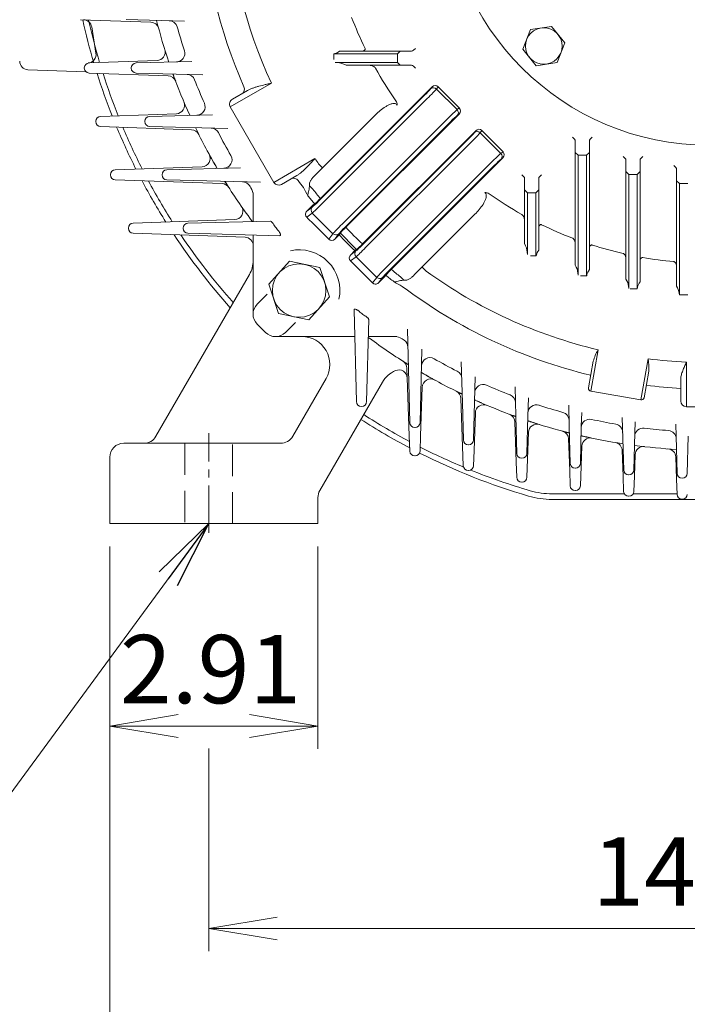
# Model space of a CAD drawing. Units: millimetres. Extents: x 0 to 2673, y 0 to 1890.
# Drawn here: x 1727 to 1964, y 656 to 1006 of the extents above; entities that cross this region are included whole.
import ezdxf

# ---------------------------------------------------------------- set-up
doc = ezdxf.new("R2010")
doc.units = ezdxf.units.MM
doc.header["$LTSCALE"] = 90
doc.linetypes.add('CENTER2', pattern=[1.125, 0.75, -0.125, 0.125, -0.125])
doc.linetypes.add('HIDDEN2', pattern=[0.1875, 0.125, -0.0625])
doc.layers.get('0').update_dxf_attribs({"linetype": 'CONTINUOUS', "lineweight": 30})
doc.layers.get('DEFPOINTS').update_dxf_attribs({"linetype": 'CONTINUOUS'})
for name, color, linetype, lineweight in [('CENTER LINE', 1, 'CENTER2', 9), ('DIMENSION LINE', 2, 'CONTINUOUS', 13), ('HIDDEN OUTLINE', 2, 'HIDDEN2', 20), ('OUTLINE', 3, 'CONTINUOUS', 20)]:
    doc.layers.add(name, color=color, linetype=linetype, lineweight=lineweight)
doc.styles.get("Standard").update_dxf_attribs({"font": 'romans.shx', "width": 0.8, "bigfont": 'whgtxt.shx'})
doc.dimstyles.get("Standard").update_dxf_attribs({"dimscale": 8.1, "dimtxt": 3, "dimasz": 3, "dimexe": 1, "dimexo": 1, "dimgap": 1, "dimtad": 1, "dimzin": 1, "dimdsep": 46, "dimtxsty": 'Standard', "dimblk": 'OPEN', "dimcen": 0, "dimclrd": 2, "dimclre": 2, "dimclrt": 7, "dimadec": 1, "dimazin": 2, "dimtfac": 1, "dimtmove": 0, "dimatfit": 3, "dimldrblk": 'OPEN', "dimfxl": 1, "dimtolj": 1, "dimtzin": 0, "dimlwd": 9, "dimlwe": 9, "dimarcsym": 0})

# ---------------------------------------------------------------- blocks, each defined once
blk = doc.blocks.new('_Open')
at = {"color": 0, "linetype": 'ByBlock', "lineweight": -2}
for p, q in [((-1, 0.167), (0, 0)), ((-1, -0.167), (0, 0)), ((0, 0), (-1, 0))]:
    blk.add_line(p, q, dxfattribs=at)
blk = doc.blocks.new('*D18')
at = {"layer": 'DEFPOINTS', "color": 0, "transparency": 16777216}
for p in [(1758.56, 827.06), (1832.56, 827.06), (1832.56, 755.06)]:
    blk.add_point(p, dxfattribs=at)
at = {"layer": 'DIMENSION LINE', "color": 2, "lineweight": 9, "transparency": 16777216}
for p, q in [((1758.56, 818.96), (1758.56, 746.96)), ((1832.56, 818.96), (1832.56, 746.96)), ((1782.86, 755.06), (1808.26, 755.06))]:
    blk.add_line(p, q, dxfattribs=at)
at = {"layer": 'DIMENSION LINE', "color": 2, "lineweight": 9, "transparency": 16777216, "xscale": 24.3, "yscale": 24.3, "zscale": 24.3, "rotation": 180}
blk.add_blockref('_Open', (1758.56, 755.06), dxfattribs=at)
at = {"layer": 'DIMENSION LINE', "color": 2, "lineweight": 9, "transparency": 16777216, "xscale": 24.3, "yscale": 24.3, "zscale": 24.3}
blk.add_blockref('_Open', (1832.56, 755.06), dxfattribs=at)
at = {"layer": 'DIMENSION LINE', "color": 7, "transparency": 16777216, "insert": (1794.41, 775.31), "char_height": 24.3, "attachment_point": 5}
blk.add_mtext('\\A1;2.91', dxfattribs=at)
blk = doc.blocks.new('*D27')
at = {"layer": 'DEFPOINTS', "color": 0, "transparency": 16777216}
for p in [(1758.56, 825.66), (2184.56, 825.66), (2184.56, 611.06)]:
    blk.add_point(p, dxfattribs=at)
at = {"layer": 'DIMENSION LINE', "color": 2, "lineweight": 9, "transparency": 16777216}
for p, q in [((1758.56, 817.56), (1758.56, 602.96)), ((2184.56, 817.56), (2184.56, 602.96)), ((1782.86, 611.06), (2160.26, 611.06))]:
    blk.add_line(p, q, dxfattribs=at)
at = {"layer": 'DIMENSION LINE', "color": 2, "lineweight": 9, "transparency": 16777216, "xscale": 24.3, "yscale": 24.3, "zscale": 24.3, "rotation": 180}
blk.add_blockref('_Open', (1758.56, 611.06), dxfattribs=at)
at = {"layer": 'DIMENSION LINE', "color": 2, "lineweight": 9, "transparency": 16777216, "xscale": 24.3, "yscale": 24.3, "zscale": 24.3}
blk.add_blockref('_Open', (2184.56, 611.06), dxfattribs=at)
at = {"layer": 'DIMENSION LINE', "color": 7, "transparency": 16777216, "insert": (1971.56, 631.31), "char_height": 24.3, "attachment_point": 5}
blk.add_mtext('\\A1;16.77', dxfattribs=at)
blk = doc.blocks.new('*D28')
at = {"layer": 'DEFPOINTS', "color": 0, "transparency": 16777216}
for p in [(1793.76, 755.22), (2149.36, 755.22), (2149.36, 683.06)]:
    blk.add_point(p, dxfattribs=at)
at = {"layer": 'DIMENSION LINE', "color": 2, "lineweight": 9, "transparency": 16777216}
for p, q in [((1793.76, 747.12), (1793.76, 674.96)), ((2149.36, 747.12), (2149.36, 674.96)), ((1818.06, 683.06), (2125.06, 683.06))]:
    blk.add_line(p, q, dxfattribs=at)
at = {"layer": 'DIMENSION LINE', "color": 2, "lineweight": 9, "transparency": 16777216, "xscale": 24.3, "yscale": 24.3, "zscale": 24.3, "rotation": 180}
blk.add_blockref('_Open', (1793.76, 683.06), dxfattribs=at)
at = {"layer": 'DIMENSION LINE', "color": 2, "lineweight": 9, "transparency": 16777216, "xscale": 24.3, "yscale": 24.3, "zscale": 24.3}
blk.add_blockref('_Open', (2149.36, 683.06), dxfattribs=at)
at = {"layer": 'DIMENSION LINE', "color": 7, "transparency": 16777216, "insert": (1971.56, 703.31), "char_height": 24.3, "attachment_point": 5}
blk.add_mtext('\\A1;14.00', dxfattribs=at)

msp = doc.modelspace()

# ---------------------------------------------------------------- linework, layer by layer
at = {"layer": 'CENTER LINE', "ltscale": 0.25}
msp.add_line((1793.758, 823.81), (1793.758, 859.231), dxfattribs=at)
at = {"layer": 'HIDDEN OUTLINE'}
for p, q in [((1785.258, 855.663), (1785.258, 827.063)), ((1802.258, 827.063), (1802.258, 855.663))]:
    msp.add_line(p, q, dxfattribs=at)
at = {"layer": 'OUTLINE'}
for p, q in [((1773.163, 1005.481), (1748.164, 1006.354)), ((1785.154, 1005.824), (1764.364, 1006.368)), ((1753.641, 994.471), (1752.143, 1003.755)), ((1905.449, 995.839), (1908.177, 1002.832)), ((1908.177, 1002.832), (1915.597, 1003.965)), ((1915.597, 1003.965), (1920.288, 998.106)), ((1839.729, 994.832), (1840.206, 995.163)), ((1840.206, 995.163), (1865.821, 995.163)), ((1861.821, 995.163), (1860.821, 994.163)), ((1866.528, 995.456), (1867.235, 996.163)), ((1910.14, 989.981), (1905.449, 995.839)), ((1920.288, 998.106), (1917.56, 991.114)), ((1751.212, 990.972), (1775.378, 991.816)), ((1767.92, 990.957), (1787.724, 991.476)), ((1838.19, 994.236), (1838.19, 992.226)), ((1860.821, 994.163), (1838.19, 994.163)), ((1860.821, 991.163), (1860.821, 994.163)), ((1750.059, 987.842), (1729.454, 988.562)), ((1749.523, 989.103), (1749.523, 989.223)), ((1766.216, 989.117), (1766.216, 989.208)), ((1838.7, 991.163), (1860.821, 991.163)), ((1842.627, 990.163), (1841.819, 990.493)), ((1865.821, 990.163), (1842.627, 990.163)), ((1860.821, 991.163), (1861.821, 990.163)), ((1866.528, 989.87), (1867.235, 989.163)), ((1917.56, 991.114), (1910.14, 989.981)), ((1779.297, 986.373), (1751.212, 987.354)), ((1791.648, 986.747), (1767.92, 987.368)), ((1801.429, 975.336), (1816.027, 983.765)), ((1802.161, 978.068), (1807.589, 981.202)), ((1873.13, 982.428), (1833.423, 942.72)), ((1872.629, 981.758), (1873.13, 982.428)), ((1875.282, 982.493), (1874.685, 981.695)), ((1874.685, 981.695), (1882.035, 974.345)), ((1875.282, 982.493), (1882.833, 974.943)), ((1832.913, 941.872), (1870.389, 979.347)), ((1871.448, 978.288), (1833.973, 940.813)), ((1816.929, 948.489), (1801.429, 975.336)), ((1882.035, 974.345), (1882.833, 974.943)), ((1755.317, 971.972), (1782.269, 972.913)), ((1772.727, 971.957), (1795.147, 972.544)), ((1853.035, 972.494), (1831.462, 950.922)), ((1841.152, 933.633), (1878.627, 971.108)), ((1882.767, 972.791), (1842.464, 932.487)), ((1882.767, 972.791), (1882.097, 972.29)), ((1753.628, 970.103), (1753.628, 970.223)), ((1787.626, 967.225), (1755.317, 968.354)), ((1771.023, 970.117), (1771.023, 970.208)), ((1800.515, 967.64), (1772.727, 968.368)), ((1879.686, 970.049), (1842.211, 932.574)), ((1848.383, 926.568), (1888.687, 966.872)), ((1888.185, 966.202), (1888.687, 966.872)), ((1890.838, 966.937), (1890.241, 966.139)), ((1890.838, 966.937), (1898.389, 959.386)), ((1848.47, 926.315), (1885.945, 963.791)), ((1890.241, 966.139), (1897.591, 958.789)), ((1923.058, 964.54), (1923.765, 963.833)), ((1930.058, 964.54), (1929.351, 963.833)), ((1887.004, 962.731), (1849.529, 925.256)), ((1924.058, 919.071), (1924.058, 963.126)), ((1929.058, 963.126), (1929.058, 917.433)), ((1816.929, 948.489), (1831.527, 956.918)), ((1858.616, 917.527), (1898.324, 957.235)), ((1897.591, 958.789), (1898.389, 959.386)), ((1898.324, 957.235), (1897.654, 956.733)), ((1924.058, 959.126), (1925.058, 958.126)), ((1928.058, 958.126), (1925.058, 958.126)), ((1925.058, 958.126), (1925.058, 915.487)), ((1928.058, 958.126), (1929.058, 959.126)), ((1928.058, 915.195), (1928.058, 958.126)), ((1941.058, 957.715), (1941.765, 957.008)), ((1942.058, 914.088), (1942.058, 956.301)), ((1947.058, 956.301), (1947.058, 913.138)), ((1948.058, 957.715), (1947.351, 957.008)), ((1760.517, 952.972), (1791.371, 954.049)), ((1778.847, 952.957), (1805.016, 953.642)), ((1834.235, 953.694), (1832.821, 955.109)), ((1856.708, 918.077), (1894.184, 955.552)), ((1895.243, 954.493), (1857.768, 917.018)), ((1959.058, 954.475), (1959.765, 953.768)), ((1960.058, 911.505), (1960.058, 953.06)), ((1758.828, 951.103), (1758.828, 951.223)), ((1798.485, 948.028), (1760.517, 949.354)), ((1777.143, 951.117), (1777.143, 951.208)), ((1812.165, 948.496), (1778.847, 949.368)), ((1825.089, 950.891), (1819.661, 947.757)), ((1905.058, 951.204), (1905.765, 950.497)), ((1906.058, 926.731), (1906.058, 949.79)), ((1911.058, 949.79), (1911.058, 924.311)), ((1912.058, 951.204), (1911.351, 950.497)), ((1942.058, 952.301), (1943.058, 951.301)), ((1946.058, 951.301), (1943.058, 951.301)), ((1943.058, 951.301), (1943.058, 910.751)), ((1946.058, 951.301), (1947.058, 952.301)), ((1946.058, 910.655), (1946.058, 951.301)), ((1830.795, 946.012), (1829.586, 947.221)), ((1906.058, 945.79), (1907.058, 944.79)), ((1910.058, 944.79), (1911.058, 945.79)), ((1960.058, 949.06), (1961.058, 948.06)), ((1964.058, 948.06), (1961.058, 948.06)), ((1961.058, 948.06), (1961.058, 908.437)), ((1809.558, 934.73), (1809.558, 944.753)), ((1910.058, 944.79), (1907.058, 944.79)), ((1907.058, 944.79), (1907.058, 922.805)), ((1910.058, 922.294), (1910.058, 944.79)), ((1830.762, 940.356), (1828.655, 938.249)), ((1828.655, 938.249), (1830.503, 939.632)), ((1831.353, 940.797), (1830.762, 940.356)), ((1830.565, 937.576), (1828.584, 936.093)), ((1837.915, 930.226), (1830.565, 937.576)), ((1866.818, 915.567), (1888.39, 937.139)), ((1765.174, 932.103), (1765.174, 932.223)), ((1766.863, 933.972), (1803.02, 935.234)), ((1784.661, 932.117), (1784.661, 932.208)), ((1786.366, 933.957), (1815.551, 934.721)), ((1809.217, 934.556), (1808.967, 934.955)), ((1817.151, 933.013), (1817.41, 932.656)), ((1836.437, 928.25), (1830.861, 933.826)), ((1806.663, 928.964), (1766.863, 930.354)), ((1818.957, 929.515), (1786.366, 930.368)), ((1809.558, 902.293), (1809.558, 929.761)), ((1836.437, 928.25), (1837.915, 930.226)), ((1839.971, 930.163), (1838.588, 928.315)), ((1840.093, 929.82), (1838.588, 928.315)), ((1840.541, 930.419), (1840.093, 929.82)), ((1906.388, 925.924), (1906.058, 926.731)), ((1846.121, 922.019), (1844.146, 920.541)), ((1844.211, 922.693), (1845.716, 924.198)), ((1844.211, 922.693), (1846.059, 924.075)), ((1845.716, 924.198), (1846.314, 924.646)), ((1853.471, 914.669), (1846.121, 922.019)), ((1908.121, 922.294), (1910.132, 922.294)), ((1911.058, 924.311), (1910.728, 923.833)), ((1815.16, 912.257), (1822.483, 920.424)), ((1822.483, 920.424), (1833.217, 918.166)), ((1833.217, 918.166), (1836.629, 907.741)), ((1849.722, 914.965), (1844.146, 920.541)), ((1871.004, 916.925), (1869.59, 918.339)), ((1924.388, 918.352), (1924.058, 919.071)), ((1775.002, 858.163), (1808.219, 915.696)), ((1849.722, 914.965), (1851.989, 912.689)), ((1851.989, 912.689), (1853.471, 914.669)), ((1854.145, 912.759), (1856.252, 914.866)), ((1855.527, 914.607), (1854.145, 912.759)), ((1856.252, 914.866), (1856.693, 915.458)), ((1861.908, 914.899), (1863.117, 913.69)), ((1925.949, 915.195), (1928.101, 915.195)), ((1929.058, 917.433), (1928.728, 916.937)), ((1818.571, 901.831), (1815.16, 912.257)), ((1942.388, 913.436), (1942.058, 914.088)), ((1947.058, 913.138), (1946.728, 912.614)), ((1960.388, 910.906), (1960.058, 911.505)), ((1810.973, 905.121), (1814.558, 908.707)), ((1836.629, 907.741), (1829.306, 899.573)), ((1943.554, 910.655), (1946.079, 910.655)), ((1964.066, 908.437), (1961.058, 908.437)), ((1829.306, 899.573), (1818.571, 901.831)), ((1846.264, 870.47), (1845.41, 903.061)), ((1848.551, 901.514), (1848.909, 901.255)), ((1813.946, 895.077), (1810.973, 898.05)), ((1821.017, 895.077), (1824.603, 898.663)), ((1850.617, 899.655), (1849.853, 870.47)), ((1845.656, 893.663), (1818.189, 893.663)), ((1850.851, 893.071), (1850.451, 893.322)), ((1860.649, 893.663), (1850.626, 893.663)), ((1865.264, 862.952), (1864.391, 896.27)), ((1869.538, 889.12), (1868.853, 862.952)), ((1929.597, 874.192), (1932.191, 888.901)), ((1883.917, 870.081), (1883.536, 884.619)), ((1928.786, 875.351), (1930.458, 884.833)), ((1947.323, 871.067), (1949.902, 885.691)), ((1963.558, 884.504), (1963.558, 868.663)), ((1865.06, 858.281), (1864.217, 882.402)), ((1888.44, 879.251), (1887.853, 856.831)), ((1950.138, 881.269), (1948.482, 871.878)), ((1823.609, 858.163), (1835.445, 878.663)), ((1855.475, 877.355), (1833.228, 838.823)), ((1902.917, 865.274), (1902.642, 875.752)), ((1961.558, 870.663), (1961.558, 878.599)), ((1869.663, 875.63), (1869.057, 858.281)), ((1947.323, 871.067), (1929.597, 874.192)), ((1848.104, 868.766), (1848.013, 868.766)), ((1884.249, 847.652), (1883.414, 871.585)), ((1884.264, 856.831), (1883.917, 870.081)), ((1907.372, 871.829), (1907.2, 865.274)), ((1921.917, 861.718), (1921.719, 869.258)), ((1888.525, 866.493), (1888.057, 853.08)), ((1903.264, 852.024), (1902.917, 865.274)), ((1907.2, 865.274), (1906.853, 852.024)), ((1926.327, 866.574), (1926.2, 861.718)), ((1979.558, 868.663), (1963.558, 868.663)), ((1903.06, 848.975), (1902.56, 863.292)), ((1922.264, 848.468), (1921.917, 861.718)), ((1926.2, 861.718), (1925.853, 848.468)), ((1941.264, 846.12), (1940.772, 864.884)), ((1945.303, 863.317), (1945.2, 859.37)), ((1959.917, 858.203), (1959.805, 862.479)), ((1865.249, 852.852), (1865.06, 858.281)), ((1867.104, 861.247), (1867.013, 861.247)), ((1869.057, 858.281), (1868.867, 852.852)), ((1907.427, 859.571), (1906.867, 843.547)), ((1945.2, 859.37), (1944.853, 846.12)), ((1763.558, 855.663), (1819.279, 855.663)), ((1886.104, 855.127), (1886.013, 855.127)), ((1922.06, 845.927), (1921.667, 857.19)), ((1960.264, 844.953), (1959.917, 858.203)), ((1964.2, 858.203), (1963.853, 844.953)), ((1888.057, 853.08), (1887.867, 847.652)), ((1926.361, 854.647), (1925.867, 840.499)), ((1941.06, 843.91), (1940.74, 853.069)), ((1945.325, 851.585), (1945.057, 843.91)), ((1758.558, 827.063), (1758.558, 850.663)), ((1867.118, 851.163), (1866.998, 851.163)), ((1903.249, 843.547), (1903.06, 848.975)), ((1905.104, 850.32), (1905.013, 850.32)), ((1960.06, 842.905), (1959.784, 850.799)), ((1886.118, 845.963), (1885.998, 845.963)), ((1922.249, 840.499), (1922.06, 845.927)), ((1924.104, 846.764), (1924.013, 846.764)), ((1943.104, 844.416), (1943.013, 844.416)), ((1905.118, 841.858), (1904.998, 841.858)), ((1941.249, 838.481), (1941.06, 843.91)), ((1945.057, 843.91), (1944.867, 838.481)), ((1960.249, 837.477), (1960.06, 842.905)), ((1962.104, 843.249), (1962.013, 843.249)), ((1915.845, 837.663), (1941.486, 837.663)), ((1924.118, 838.81), (1923.998, 838.81)), ((1944.631, 837.663), (1960.243, 837.663)), ((1832.558, 836.323), (1832.558, 827.063)), ((1915.845, 835.663), (2027.272, 835.663)), ((1943.118, 836.793), (1942.998, 836.793)), ((1962.118, 835.788), (1961.998, 835.788)), ((1758.558, 827.063), (1832.558, 827.063))]:
    msp.add_line(p, q, dxfattribs=at)
for centre, radius in [((1971.558, 1055.663), 94), ((1912.869, 996.973), 6.5), ((1825.894, 909.999), 9.5)]:
    msp.add_circle(centre, radius, dxfattribs=at)
for centre, radius, start, end in [((1971.558, 1055.663), 171.345, 182.67607, 204.8099), ((1971.558, 1055.663), 180.742, 183.17165, 203.87038), ((1971.558, 1055.663), 228, 192.49706, 196.46755), ((1749.175, 1003.316), 3, 8.40783, 88), ((1971.558, 1055.663), 226, 192.6282, 196.59842), ((1773.059, 1002.482), 3, 14.99793, 88), ((1971.558, 1055.663), 202.5, 194.17204, 198.54357), ((1779.662, 1002.966), 3, 15.35539, 88.5), ((1971.558, 1055.663), 135.955, 200.89984, 205.95368), ((1971.558, 1055.663), 196, 195.35539, 197.95001), ((1775.274, 994.814), 3, 272, 17.22362), ((1782.245, 994.333), 3, 271.5, 17.95001), ((1837.631, 997.962), 3.768, 278.53175, 303.84445), ((1865.821, 996.163), 1, 270, 315), ((1729.558, 991.56), 3, 180, 268), ((1750.686, 993.954), 3, 273.08631, 9.92563), ((1751.273, 989.223), 1.75, 92, 180), ((1751.273, 989.103), 1.75, 180, 268), ((1767.966, 989.208), 1.75, 91.5, 180), ((1767.966, 989.117), 1.75, 180, 268.5), ((1838.555, 982.892), 8.272, 66.7611, 88.99638), ((1971.558, 1055.663), 135.955, 209.28354, 215.07101), ((1865.821, 989.163), 1, 45, 90), ((1971.558, 1055.663), 228, 197.45985, 201.4961), ((1971.558, 1055.663), 226, 197.63911, 201.67571), ((1779.192, 983.375), 3, 20.59537, 88), ((1971.558, 1055.663), 202.5, 199.81321, 204.30002), ((1785.95, 983.895), 3, 21.13964, 88.5), ((1971.558, 1055.663), 196, 201.13964, 203.78759), ((1803.161, 976.336), 2, 120, 210), ((1782.165, 975.911), 3, 272, 22.83545), ((1789.464, 975.397), 3, 271.5, 23.78759), ((1755.378, 970.223), 1.75, 92, 180), ((1772.773, 970.208), 1.75, 91.5, 180), ((1755.378, 970.103), 1.75, 180, 268), ((1971.558, 1055.663), 228, 202.56974, 206.69711), ((1971.558, 1055.663), 226, 202.80177, 206.93051), ((1772.773, 970.117), 1.75, 180, 268.5), ((1787.521, 964.227), 3, 26.41957, 88), ((1971.558, 1055.663), 202.5, 205.67048, 210.32278), ((1794.515, 964.796), 3, 27.16883, 88.5), ((1971.558, 1055.663), 196, 207.16883, 209.89227), ((1923.058, 963.126), 1, 0, 45), ((1930.058, 963.126), 1, 135, 180), ((1791.266, 957.047), 3, 272, 28.67759), ((1799.033, 956.487), 3, 271.5, 29.89227), ((1971.558, 1055.663), 171.345, 215.1901, 215.93375), ((1941.058, 956.301), 1, 0, 45), ((1948.058, 956.301), 1, 135, 180), ((1760.578, 951.223), 1.75, 92, 180), ((1778.893, 951.208), 1.75, 91.5, 180), ((1959.058, 953.06), 1, 0, 45), ((1760.578, 951.103), 1.75, 180, 268), ((1778.893, 951.117), 1.75, 180, 268.5), ((1905.058, 949.79), 1, 0, 45), ((1912.058, 949.79), 1, 135, 180), ((1971.558, 1055.663), 228, 207.88674, 212.13738), ((1971.558, 1055.663), 226, 208.17857, 212.43219), ((1798.38, 945.03), 3, 32.57208, 88), ((1971.558, 1055.663), 202.5, 211.84255, 216.59019), ((1805.724, 945.663), 3, 33.55664, 88.5), ((1971.558, 1055.663), 196, 213.55664, 213.81428), ((1804.558, 943.806), 5, 0, 33.81428), ((1818.661, 949.489), 2, 210, 300), ((1971.558, 1055.663), 180.742, 216.12962, 217.08982), ((1858.658, 962.006), 34.836, 206.13087, 211.62993), ((1971.558, 1055.663), 178.431, 217.91757, 219.27007), ((1971.558, 1055.663), 181.25, 218.13557, 219.32662), ((1814.32, 961.202), 26.58, 309.8553, 315.94698), ((1971.558, 1055.663), 135.955, 234.92899, 240.71646), ((1802.916, 938.232), 3, 272, 26.37453), ((1804.558, 932.507), 5, 24.15304, 36.40719), ((1829.586, 937.087), 1.411, 183.75927, 224.7557), ((1330.989, 434.243), 706.722, 44.98347, 45.243935), ((1766.924, 932.223), 1.75, 92, 180), ((1766.924, 932.103), 1.75, 180, 268), ((1786.411, 932.208), 1.75, 91.5, 180), ((1786.411, 932.117), 1.75, 180, 268.5), ((1971.558, 1055.663), 197.212, 218.58903, 219.10343), ((1861.061, 913.278), 26.737, 134.0719, 140.12665), ((1971.558, 1055.663), 178.431, 223.65586, 226.34414), ((1971.558, 1055.663), 135.955, 244.04632, 249.10016), ((1971.558, 1055.663), 228, 213.49263, 221.73103), ((1971.558, 1055.663), 226, 213.85502, 221.56357), ((1806.558, 925.966), 3, 0, 88), ((1971.558, 1055.663), 181.987, 223.74814, 226.25186), ((1971.558, 1055.663), 181.25, 223.70948, 226.29052), ((1828.363, 946.038), 27.926, 310.0024, 315.79905), ((1898.576, 922.614), 8.484, 1.28494, 22.95758), ((1971.558, 1055.663), 135.955, 252.22693, 257.03601), ((1825.894, 909.999), 14.5, 347.57296, 102.42704), ((1913.936, 921.704), 3.85, 146.4321, 171.1917), ((1971.558, 1055.663), 135.955, 260.04637, 264.72466), ((1799.558, 920.696), 10, 330, 0), ((1918.049, 915.359), 7.01, 1.04809, 25.27417), ((1877.986, 897.598), 27.791, 134.18589, 140.01182), ((1971.558, 1055.663), 181.25, 230.67338, 231.86443), ((1971.558, 1055.663), 178.431, 230.72993, 232.08243), ((1971.558, 1055.663), 171.345, 234.06625, 256.71721), ((1932.185, 914.708), 4.113, 147.18589, 173.20046), ((1852.983, 913.69), 1.411, 225.24343, 266.2416), ((1877.902, 942.762), 34.836, 238.37007, 243.86913), ((1971.558, 1055.663), 180.742, 232.91018, 256.57054), ((1937.041, 910.676), 6.018, 0.72031, 27.30202), ((1950.497, 910.279), 4.434, 148.21847, 175.14013), ((1955.729, 908.318), 5.33, 1.28659, 29.04764), ((1814.508, 901.586), 5, 135, 225), ((1971.558, 1055.663), 197.212, 230.89657, 231.41097), ((1817.482, 898.612), 5, 225, 315), ((1826.785, 883.663), 10, 330, 90), ((1859.701, 888.663), 5, 56.18572, 90), ((1848.403, 888.663), 5, 53.59281, 65.84696), ((1971.558, 1055.663), 202.5, 233.40983, 238.15747), ((1971.558, 1055.663), 196, 236.18572, 236.44336), ((1861.559, 889.828), 3, 1.5, 56.44336), ((1944.828, 881.115), 14.844, 148.36346, 165.49441), ((1861.219, 882.297), 3, 2, 57.52513), ((1872.383, 883.137), 3, 60.10773, 178.5), ((1971.558, 1055.663), 196, 240.10773, 242.83117), ((1971.558, 1055.663), 171.345, 262.73903, 267.32393), ((1935.288, 882.695), 14.918, 354.51394, 11.5863), ((1861.343, 878.766), 3, 2.00016, 113.35202), ((1971.558, 1055.663), 202.5, 239.67724, 244.32954), ((1880.692, 878.619), 3, 1.5, 62.83117), ((1872.661, 875.525), 3, 61.23275, 178), ((1891.292, 873.568), 3, 66.21241, 178.5), ((1971.558, 1055.663), 196, 246.21241, 248.86036), ((1971.558, 1055.663), 180.742, 262.91389, 266.82835), ((1880.415, 871.48), 3, 2, 63.67146), ((1899.791, 870.054), 3, 1.5, 68.86036), ((1929.771, 875.177), 1, 170, 260), ((1848.013, 870.516), 1.75, 181.5, 270), ((1848.104, 870.516), 1.75, 270, 358.5), ((1971.558, 1055.663), 202.5, 245.7, 250.18678), ((1891.523, 866.389), 3, 67.07883, 178), ((1910.229, 866.349), 3, 72.04999, 178.5), ((1971.558, 1055.663), 196, 252.04999, 254.64461), ((1947.497, 872.051), 1, 260, 350), ((1963.558, 870.663), 2, 180, 270), ((1971.558, 1055.663), 226, 237.11434, 241.90563), ((1899.562, 863.187), 3, 2, 69.49135), ((1918.862, 863.767), 3, 1.5, 74.64461), ((1971.558, 1055.663), 228, 237.13967, 242.19649), ((1867.013, 862.997), 1.75, 181.5, 270), ((1867.104, 862.997), 1.75, 270, 358.5), ((1971.558, 1055.663), 202.5, 251.45642, 255.82795), ((1910.425, 859.466), 3, 72.69336, 178), ((1929.188, 861.226), 3, 77.70671, 178.5), ((1971.558, 1055.663), 196, 257.70671, 260.26572), ((1937.912, 859.528), 3, 1.5, 80.26572), ((1918.668, 857.085), 3, 2, 75.0858), ((1971.558, 1055.663), 202.5, 257.03061, 261.32594), ((1948.166, 858.042), 3, 83.24936, 178.5), ((1971.558, 1055.663), 196, 263.24936, 265.78789), ((1956.942, 857.2), 3, 1.5, 85.78789), ((1763.558, 850.663), 5, 90, 180), ((1770.672, 860.663), 5, 270, 330), ((1819.279, 860.663), 5, 270, 330), ((1886.013, 856.877), 1.75, 181.5, 270), ((1886.104, 856.877), 1.75, 270, 358.5), ((1929.36, 854.542), 3, 78.15019, 178), ((1937.742, 852.964), 3, 2, 80.52847), ((1971.558, 1055.663), 202.5, 262.48747, 266.73924), ((1866.998, 852.913), 1.75, 182, 270), ((1867.118, 852.913), 1.75, 270, 358), ((1971.558, 1055.663), 228, 243.18553, 253.65732), ((1971.558, 1055.663), 226, 242.98916, 247.29728), ((1905.013, 852.07), 1.75, 181.5, 270), ((1905.104, 852.07), 1.75, 270, 358.5), ((1948.323, 851.48), 3, 83.50786, 178), ((1956.786, 850.694), 3, 2, 85.87774), ((1924.013, 848.514), 1.75, 181.5, 270), ((1924.104, 848.514), 1.75, 270, 358.5), ((1885.998, 847.713), 1.75, 182, 270), ((1886.118, 847.713), 1.75, 270, 358), ((1971.558, 1055.663), 226, 247.99172, 253.65732), ((1943.013, 846.166), 1.75, 181.5, 270), ((1943.104, 846.166), 1.75, 270, 358.5), ((1962.013, 844.999), 1.75, 181.5, 270), ((1962.104, 844.999), 1.75, 270, 358.5), ((1904.998, 843.608), 1.75, 182, 270), ((1905.118, 843.608), 1.75, 270, 358), ((1837.558, 836.323), 5, 150, 180), ((1915.845, 865.663), 28, 253.65732, 270), ((1923.998, 840.56), 1.75, 182, 270), ((1924.118, 840.56), 1.75, 270, 358), ((1942.998, 838.543), 1.75, 182, 270), ((1943.118, 838.543), 1.75, 270, 358), ((1961.998, 837.538), 1.75, 182, 270), ((1962.118, 837.538), 1.75, 270, 358), ((1915.845, 865.663), 30, 253.65732, 270)]:
    msp.add_arc(centre, radius, start, end, dxfattribs=at)
for centre, major_axis, ratio, start_param, end_param in [((1804.558, 981.761), (-1, 1.732), 0.9390594, 3.1415927, 4.6118812), ((1870.259, 979.477), (2.475, 2.475), 0.0524078, 4.712389, 5.9341195), ((1871.318, 978.418), (3.536, 3.536), 0.0366854, 4.712389, 5.9341195), ((1873.688, 980.699), (-1.201, 0.899), 0.9385552, 4.578061, 6.1309564), ((1874.172, 981.346), (-0.958, -1.28), 0.9385552, 3.0072647, 4.5601601), ((1878.757, 970.979), (3.536, 3.536), 0.0366854, 0.3490659, 1.5707963), ((1881.038, 973.349), (-0.899, 1.201), 0.9385552, 3.2938215, 4.846717), ((1881.685, 973.833), (-1.28, -0.958), 0.9385552, 1.7230252, 3.2759206), ((1879.816, 969.92), (-2.475, -2.475), 0.0524078, 3.4906585, 4.712389), ((1889.729, 965.789), (-0.958, -1.28), 0.9385552, 3.0072647, 4.5601601), ((1885.815, 963.92), (2.475, 2.475), 0.0524078, 4.712389, 5.9341195), ((1886.875, 962.861), (3.536, 3.536), 0.0366854, 4.712389, 5.9341195), ((1889.245, 965.142), (-1.201, 0.899), 0.9385552, 4.578061, 6.1309564), ((1894.313, 955.422), (3.536, 3.536), 0.0366854, 0.3490659, 1.5707963), ((1895.372, 954.363), (2.475, 2.475), 0.0524078, 0.3490659, 1.5707963), ((1896.595, 957.792), (-0.899, 1.201), 0.9385552, 3.2938215, 4.846717), ((1897.241, 958.276), (-1.28, -0.958), 0.9385552, 1.7230252, 3.2759206), ((1824.058, 947.986), (-1, 1.732), 0.9390594, 4.8128967, 6.2831853), ((1831.562, 938.572), (0.899, -1.201), 0.9385552, 3.2938215, 4.846717), ((1832.784, 942.002), (-2.475, -2.475), 0.0524078, 0.3490659, 1.5707963), ((1833.843, 940.942), (-3.536, -3.536), 0.0366854, 0.3490659, 1.5707963), ((1829.737, 937.207), (-1.28, -0.958), 0.9385552, 4.8646179, 5.7489818), ((1841.282, 933.504), (3.536, 3.536), 0.0366854, 1.5707963, 2.7925268), ((1842.341, 932.444), (-2.475, -2.475), 0.0524078, 4.712389, 5.9341195), ((1837.546, 929.398), (0.958, 1.28), 0.9385552, 3.0072647, 4.5601601), ((1838.912, 931.222), (1.201, -0.899), 0.9385552, 4.578061, 6.1309564), ((1848.34, 926.445), (2.475, 2.475), 0.0524078, 3.4906585, 4.712389), ((1849.399, 925.386), (-3.536, -3.536), 0.0366854, 0.3490659, 1.5707963), ((1845.294, 921.651), (1.28, 0.958), 0.9385552, 1.7230252, 3.2759206), ((1847.118, 923.016), (0.899, -1.201), 0.9385552, 3.2938215, 4.846717), ((1856.838, 917.947), (-3.536, -3.536), 0.0366854, 4.712389, 5.9341195), ((1854.468, 915.666), (1.201, -0.899), 0.9385552, 4.578061, 6.1309564), ((1857.897, 916.888), (-2.475, -2.475), 0.0524078, 4.712389, 5.9341195), ((1853.103, 913.841), (0.958, 1.28), 0.9385552, 3.6757961, 4.5601601), ((1864.135, 872.355), (8.66, -5), 0.9982594, 2.5041795, 3.1415927)]:
    msp.add_ellipse(centre, major_axis=major_axis, ratio=ratio, start_param=start_param, end_param=end_param, dxfattribs=at)
for points, knots in [([(1847.875, 995.163), (1848.048, 995.163), (1848.218, 995.174), (1848.552, 995.228), (1848.718, 995.269), (1848.951, 995.368), (1849.026, 995.407), (1849.165, 995.503), (1849.228, 995.56), (1849.331, 995.702), (1849.367, 995.788), (1849.381, 995.974), (1849.358, 996.074), (1849.315, 996.163)], [0, 0, 0, 0, 0.25, 0.25, 0.5, 0.5, 0.625, 0.625, 0.75, 0.75, 0.875, 0.875, 1, 1, 1, 1]), ([(1852.977, 989.163), (1852.914, 989.274), (1852.83, 989.365), (1852.642, 989.529), (1852.542, 989.598), (1852.232, 989.782), (1852.012, 989.874), (1851.572, 990.019), (1851.349, 990.071), (1850.898, 990.144), (1850.673, 990.163), (1850.449, 990.163)], [0, 0, 0, 0, 0.125, 0.125, 0.25, 0.25, 0.5, 0.5, 0.75, 0.75, 1, 1, 1, 1]), ([(1781.797, 984.974), (1781.759, 985.075), (1781.723, 985.174), (1781.65, 985.369), (1781.615, 985.465), (1781.514, 985.737), (1781.454, 985.901), (1781.352, 986.18), (1781.309, 986.299), (1781.235, 986.5), (1781.205, 986.583), (1781.154, 986.724), (1781.133, 986.782), (1781.099, 986.877), (1781.086, 986.914), (1781.055, 986.999), (1781.046, 987.024), (1781.046, 987.024)], [0, 0, 0, 0, 0.0625, 0.0625, 0.125, 0.125, 0.25, 0.25, 0.375, 0.375, 0.5, 0.5, 0.625, 0.625, 0.75, 0.75, 1, 1, 1, 1]), ([(1816.027, 983.765), (1815.656, 983.678), (1815.282, 983.591), (1814.54, 983.417), (1814.171, 983.329), (1813.068, 983.063), (1812.339, 982.881), (1811.26, 982.588), (1810.903, 982.486), (1810.195, 982.272), (1809.845, 982.16), (1809.164, 981.921), (1808.832, 981.795), (1808.191, 981.52), (1807.882, 981.371), (1807.589, 981.202)], [0, 0, 0, 0, 0.125, 0.125, 0.25, 0.25, 0.5, 0.5, 0.625, 0.625, 0.75, 0.75, 0.875, 0.875, 1, 1, 1, 1]), ([(1860.287, 977.544), (1860.449, 977.314), (1860.573, 977.065), (1860.693, 976.662), (1860.721, 976.524), (1860.753, 976.247), (1860.757, 976.106), (1860.75, 975.967)], [0, 0, 0, 0, 0.5, 0.5, 0.75, 0.75, 1, 1, 1, 1]), ([(1860.75, 975.967), (1860.699, 976.057), (1860.637, 976.138), (1860.489, 976.28), (1860.406, 976.339), (1860.138, 976.478), (1859.941, 976.521), (1859.55, 976.547), (1859.357, 976.531), (1858.976, 976.47), (1858.788, 976.422), (1858.242, 976.254), (1857.893, 976.105), (1857.213, 975.766), (1856.881, 975.576), (1855.914, 974.968), (1855.306, 974.515), (1854.137, 973.549), (1853.575, 973.035), (1853.035, 972.494)], [0, 0, 0, 0, 0.03125, 0.03125, 0.0625, 0.0625, 0.125, 0.125, 0.1875, 0.1875, 0.25, 0.25, 0.375, 0.375, 0.5, 0.5, 0.75, 0.75, 1, 1, 1, 1]), ([(1796.761, 953.426), (1796.761, 953.426), (1796.745, 953.454), (1796.689, 953.55), (1796.649, 953.618), (1796.548, 953.793), (1796.486, 953.898), (1796.342, 954.146), (1796.261, 954.287), (1796.078, 954.604), (1795.977, 954.779), (1795.75, 955.175), (1795.624, 955.395), (1795.41, 955.772), (1795.335, 955.904), (1795.176, 956.186), (1795.091, 956.337), (1794.913, 956.654), (1794.82, 956.821), (1794.669, 957.09), (1794.617, 957.184), (1794.512, 957.372), (1794.459, 957.468), (1794.406, 957.565)], [0, 0, 0, 0, 0.125, 0.125, 0.25, 0.25, 0.375, 0.375, 0.5, 0.5, 0.625, 0.625, 0.75, 0.75, 0.8125, 0.8125, 0.875, 0.875, 0.9375, 0.9375, 0.96875, 0.96875, 1, 1, 1, 1]), ([(1825.089, 950.891), (1825.382, 951.06), (1825.665, 951.254), (1826.224, 951.671), (1826.499, 951.895), (1827.046, 952.366), (1827.319, 952.613), (1827.858, 953.119), (1828.125, 953.378), (1828.918, 954.165), (1829.44, 954.706), (1830.222, 955.528), (1830.483, 955.804), (1831.004, 956.359), (1831.267, 956.639), (1831.527, 956.918)], [0, 0, 0, 0, 0.125, 0.125, 0.25, 0.25, 0.375, 0.375, 0.5, 0.5, 0.75, 0.75, 0.875, 0.875, 1, 1, 1, 1]), ([(1831.462, 950.922), (1831.181, 950.641), (1830.913, 950.361), (1830.421, 949.793), (1830.196, 949.503), (1829.825, 948.895), (1829.683, 948.585), (1829.527, 947.921), (1829.519, 947.582), (1829.586, 947.221)], [0, 0, 0, 0, 0.25, 0.25, 0.5, 0.5, 0.75, 0.75, 1, 1, 1, 1]), ([(1800.525, 947.248), (1800.434, 947.392), (1800.345, 947.532), (1800.175, 947.802), (1800.096, 947.927), (1799.957, 948.148), (1799.897, 948.244), (1799.795, 948.408), (1799.752, 948.476), (1799.646, 948.647), (1799.602, 948.718), (1799.546, 948.808), (1799.534, 948.826), (1799.534, 948.826)], [0, 0, 0, 0, 0.125, 0.125, 0.25, 0.25, 0.375, 0.375, 0.5, 0.5, 0.75, 0.75, 1, 1, 1, 1]), ([(1829.56, 946.996), (1829.523, 946.677), (1829.468, 946.357), (1829.341, 945.739), (1829.27, 945.442), (1829.139, 944.879), (1829.08, 944.612), (1829.022, 944.257), (1829.008, 944.144), (1828.996, 943.985), (1828.994, 943.933), (1828.992, 943.833), (1828.993, 943.783), (1828.996, 943.737)], [0, 0, 0, 0, 0.25, 0.25, 0.5, 0.5, 0.75, 0.75, 0.875, 0.875, 0.9375, 0.9375, 1, 1, 1, 1]), ([(1888.39, 937.139), (1888.931, 937.68), (1889.445, 938.241), (1890.409, 939.408), (1890.861, 940.015), (1891.467, 940.977), (1891.656, 941.306), (1891.998, 941.993), (1892.15, 942.347), (1892.319, 942.897), (1892.366, 943.083), (1892.427, 943.462), (1892.443, 943.657), (1892.416, 944.047), (1892.373, 944.243), (1892.235, 944.509), (1892.176, 944.593), (1892.035, 944.74), (1891.953, 944.803), (1891.863, 944.854)], [0, 0, 0, 0, 0.25, 0.25, 0.5, 0.5, 0.625, 0.625, 0.75, 0.75, 0.8125, 0.8125, 0.875, 0.875, 0.9375, 0.9375, 0.96875, 0.96875, 1, 1, 1, 1]), ([(1891.863, 944.854), (1892.002, 944.861), (1892.143, 944.858), (1892.419, 944.826), (1892.556, 944.798), (1892.961, 944.677), (1893.209, 944.553), (1893.44, 944.391)], [0, 0, 0, 0, 0.25, 0.25, 0.5, 0.5, 1, 1, 1, 1]), ([(1906.058, 934.553), (1906.058, 934.778), (1906.039, 935.001), (1905.968, 935.447), (1905.916, 935.67), (1905.771, 936.112), (1905.679, 936.333), (1905.494, 936.645), (1905.425, 936.746), (1905.263, 936.932), (1905.17, 937.019), (1905.058, 937.081)], [0, 0, 0, 0, 0.25, 0.25, 0.5, 0.5, 0.75, 0.75, 0.875, 0.875, 1, 1, 1, 1]), ([(1815.551, 934.721), (1815.674, 934.725), (1815.798, 934.682), (1815.991, 934.553), (1816.057, 934.499), (1816.186, 934.374), (1816.252, 934.302), (1816.384, 934.141), (1816.452, 934.052), (1816.586, 933.866), (1816.654, 933.767), (1816.863, 933.455), (1817.005, 933.235), (1817.151, 933.013)], [0, 0, 0, 0, 0.25, 0.25, 0.375, 0.375, 0.5, 0.5, 0.625, 0.625, 0.75, 0.75, 1, 1, 1, 1]), ([(1912.058, 933.419), (1911.97, 933.462), (1911.872, 933.485), (1911.685, 933.472), (1911.598, 933.435), (1911.457, 933.334), (1911.399, 933.269), (1911.303, 933.13), (1911.264, 933.056), (1911.165, 932.822), (1911.124, 932.658), (1911.07, 932.324), (1911.058, 932.152), (1911.058, 931.979)], [0, 0, 0, 0, 0.125, 0.125, 0.25, 0.25, 0.375, 0.375, 0.5, 0.5, 0.75, 0.75, 1, 1, 1, 1]), ([(1818.52, 931.277), (1818.68, 931.08), (1818.826, 930.88), (1819.015, 930.573), (1819.073, 930.468), (1819.171, 930.268), (1819.211, 930.169), (1819.266, 929.987), (1819.281, 929.903), (1819.283, 929.755), (1819.27, 929.695), (1819.191, 929.551), (1819.087, 929.511), (1818.957, 929.515)], [0, 0, 0, 0, 0.25, 0.25, 0.375, 0.375, 0.5, 0.5, 0.625, 0.625, 0.75, 0.75, 1, 1, 1, 1]), ([(1924.058, 926.428), (1924.058, 926.632), (1924.041, 926.834), (1923.972, 927.236), (1923.921, 927.436), (1923.778, 927.834), (1923.685, 928.031), (1923.498, 928.302), (1923.428, 928.388), (1923.263, 928.542), (1923.168, 928.611), (1923.058, 928.653)], [0, 0, 0, 0, 0.25, 0.25, 0.5, 0.5, 0.75, 0.75, 0.875, 0.875, 1, 1, 1, 1]), ([(1930.058, 926.196), (1929.965, 926.226), (1929.865, 926.232), (1929.683, 926.193), (1929.602, 926.149), (1929.396, 925.984), (1929.306, 925.836), (1929.172, 925.53), (1929.128, 925.368), (1929.071, 925.037), (1929.058, 924.869), (1929.058, 924.699)], [0, 0, 0, 0, 0.125, 0.125, 0.25, 0.25, 0.5, 0.5, 0.75, 0.75, 1, 1, 1, 1]), ([(1942.058, 921.173), (1942.058, 921.362), (1942.042, 921.55), (1941.976, 921.922), (1941.927, 922.106), (1941.784, 922.471), (1941.692, 922.651), (1941.503, 922.891), (1941.432, 922.966), (1941.263, 923.095), (1941.166, 923.148), (1941.058, 923.173)], [0, 0, 0, 0, 0.25, 0.25, 0.5, 0.5, 0.75, 0.75, 0.875, 0.875, 1, 1, 1, 1]), ([(1948.058, 921.754), (1947.96, 921.771), (1947.861, 921.762), (1947.682, 921.699), (1947.604, 921.648), (1947.403, 921.469), (1947.313, 921.318), (1947.177, 921.008), (1947.132, 920.845), (1947.072, 920.512), (1947.058, 920.343), (1947.058, 920.173)], [0, 0, 0, 0, 0.125, 0.125, 0.25, 0.25, 0.5, 0.5, 0.75, 0.75, 1, 1, 1, 1]), ([(1960.058, 918.457), (1960.058, 918.636), (1960.043, 918.814), (1959.979, 919.165), (1959.931, 919.339), (1959.79, 919.681), (1959.698, 919.848), (1959.507, 920.063), (1959.433, 920.13), (1959.261, 920.236), (1959.163, 920.274), (1959.058, 920.283)], [0, 0, 0, 0, 0.25, 0.25, 0.5, 0.5, 0.75, 0.75, 0.875, 0.875, 1, 1, 1, 1]), ([(1863.117, 913.69), (1863.478, 913.623), (1863.818, 913.632), (1864.481, 913.787), (1864.79, 913.929), (1865.245, 914.206), (1865.394, 914.31), (1865.686, 914.53), (1865.83, 914.648), (1866.257, 915.017), (1866.536, 915.285), (1866.818, 915.567)], [0, 0, 0, 0, 0.25, 0.25, 0.5, 0.5, 0.625, 0.625, 0.75, 0.75, 1, 1, 1, 1]), ([(1859.632, 913.1), (1859.679, 913.098), (1859.728, 913.097), (1859.829, 913.098), (1859.881, 913.101), (1860.04, 913.112), (1860.152, 913.127), (1860.508, 913.184), (1860.775, 913.243), (1861.338, 913.374), (1861.635, 913.445), (1862.252, 913.572), (1862.573, 913.627), (1862.892, 913.664)], [0, 0, 0, 0, 0.0625, 0.0625, 0.125, 0.125, 0.25, 0.25, 0.5, 0.5, 0.75, 0.75, 1, 1, 1, 1]), ([(1845.41, 903.061), (1845.409, 903.126), (1845.417, 903.183), (1845.459, 903.281), (1845.493, 903.32), (1845.587, 903.373), (1845.649, 903.387), (1845.794, 903.386), (1845.878, 903.371), (1846.061, 903.316), (1846.159, 903.277), (1846.361, 903.18), (1846.462, 903.123), (1846.668, 902.997), (1846.771, 902.927), (1846.974, 902.781), (1847.074, 902.704), (1847.172, 902.624)], [0, 0, 0, 0, 0.125, 0.125, 0.25, 0.25, 0.375, 0.375, 0.5, 0.5, 0.625, 0.625, 0.75, 0.75, 0.875, 0.875, 1, 1, 1, 1]), ([(1848.909, 901.255), (1849.131, 901.109), (1849.347, 900.97), (1849.658, 900.761), (1849.759, 900.692), (1849.946, 900.558), (1850.034, 900.491), (1850.194, 900.359), (1850.268, 900.292), (1850.393, 900.163), (1850.447, 900.098), (1850.533, 899.97), (1850.566, 899.905), (1850.609, 899.779), (1850.619, 899.717), (1850.617, 899.655)], [0, 0, 0, 0, 0.25, 0.25, 0.375, 0.375, 0.5, 0.5, 0.625, 0.625, 0.75, 0.75, 0.875, 0.875, 1, 1, 1, 1]), ([(1864.722, 883.639), (1864.722, 883.639), (1864.704, 883.65), (1864.638, 883.691), (1864.609, 883.709), (1864.535, 883.755), (1864.489, 883.783), (1864.375, 883.854), (1864.308, 883.897), (1864.143, 883.999), (1864.049, 884.059), (1863.828, 884.197), (1863.702, 884.276), (1863.432, 884.447), (1863.288, 884.538), (1863.143, 884.629)], [0, 0, 0, 0, 0.25, 0.25, 0.375, 0.375, 0.5, 0.5, 0.625, 0.625, 0.75, 0.75, 0.875, 0.875, 1, 1, 1, 1]), ([(1961.558, 878.599), (1961.558, 879.051), (1961.64, 879.518), (1961.828, 880.244), (1961.902, 880.49), (1962.064, 880.981), (1962.153, 881.227), (1962.436, 881.97), (1962.648, 882.471), (1962.982, 883.233), (1963.096, 883.486), (1963.326, 883.995), (1963.443, 884.251), (1963.558, 884.504)], [0, 0, 0, 0, 0.25, 0.25, 0.375, 0.375, 0.5, 0.5, 0.75, 0.75, 0.875, 0.875, 1, 1, 1, 1]), ([(1873.461, 878.51), (1873.267, 878.617), (1873.081, 878.721), (1872.72, 878.922), (1872.552, 879.016), (1872.235, 879.194), (1872.084, 879.279), (1871.803, 879.438), (1871.672, 879.512), (1871.299, 879.724), (1871.076, 879.851), (1870.677, 880.08), (1870.5, 880.182), (1870.183, 880.365), (1870.042, 880.446), (1869.795, 880.59), (1869.689, 880.652), (1869.514, 880.753), (1869.445, 880.793), (1869.35, 880.85), (1869.322, 880.866), (1869.322, 880.866)], [0, 0, 0, 0, 0.0625, 0.0625, 0.125, 0.125, 0.1875, 0.1875, 0.25, 0.25, 0.375, 0.375, 0.5, 0.5, 0.625, 0.625, 0.75, 0.75, 0.875, 0.875, 1, 1, 1, 1]), ([(1883.836, 873.149), (1883.836, 873.149), (1883.815, 873.16), (1883.739, 873.196), (1883.707, 873.212), (1883.622, 873.252), (1883.57, 873.277), (1883.443, 873.339), (1883.367, 873.376), (1883.184, 873.464), (1883.079, 873.515), (1882.826, 873.638), (1882.682, 873.708), (1882.363, 873.864), (1882.195, 873.947), (1882.022, 874.032)], [0, 0, 0, 0, 0.25, 0.25, 0.375, 0.375, 0.5, 0.5, 0.625, 0.625, 0.75, 0.75, 0.875, 0.875, 1, 1, 1, 1]), ([(1892.139, 869.386), (1891.949, 869.467), (1891.766, 869.546), (1891.411, 869.698), (1891.247, 869.769), (1890.936, 869.904), (1890.789, 869.968), (1890.517, 870.086), (1890.39, 870.142), (1890.031, 870.299), (1889.819, 870.393), (1889.444, 870.558), (1889.28, 870.631), (1888.841, 870.827), (1888.619, 870.927), (1888.313, 871.064), (1888.227, 871.103), (1888.227, 871.103)], [0, 0, 0, 0, 0.0625, 0.0625, 0.125, 0.125, 0.1875, 0.1875, 0.25, 0.25, 0.375, 0.375, 0.5, 0.5, 0.75, 0.75, 1, 1, 1, 1]), ([(1902.92, 865.15), (1902.92, 865.15), (1902.895, 865.159), (1902.809, 865.19), (1902.772, 865.203), (1902.678, 865.238), (1902.62, 865.259), (1902.478, 865.31), (1902.394, 865.34), (1902.192, 865.414), (1902.075, 865.457), (1901.794, 865.56), (1901.632, 865.619), (1901.268, 865.753), (1901.071, 865.826), (1900.87, 865.901)], [0, 0, 0, 0, 0.25, 0.25, 0.375, 0.375, 0.5, 0.5, 0.625, 0.625, 0.75, 0.75, 0.875, 0.875, 1, 1, 1, 1]), ([(1910.842, 862.479), (1910.658, 862.537), (1910.481, 862.593), (1910.136, 862.702), (1909.976, 862.754), (1909.675, 862.85), (1909.533, 862.896), (1909.27, 862.98), (1909.149, 863.02), (1908.806, 863.131), (1908.606, 863.196), (1908.255, 863.312), (1908.102, 863.362), (1907.833, 863.451), (1907.716, 863.49), (1907.515, 863.556), (1907.432, 863.584), (1907.231, 863.652), (1907.158, 863.676), (1907.158, 863.676)], [0, 0, 0, 0, 0.0625, 0.0625, 0.125, 0.125, 0.1875, 0.1875, 0.25, 0.25, 0.375, 0.375, 0.5, 0.5, 0.625, 0.625, 0.75, 0.75, 1, 1, 1, 1]), ([(1921.979, 859.326), (1921.979, 859.326), (1921.951, 859.333), (1921.853, 859.358), (1921.812, 859.368), (1921.706, 859.395), (1921.642, 859.411), (1921.485, 859.451), (1921.393, 859.475), (1921.17, 859.532), (1921.042, 859.565), (1920.734, 859.644), (1920.556, 859.69), (1920.249, 859.771), (1920.143, 859.799), (1919.923, 859.856), (1919.809, 859.887), (1919.694, 859.917)], [0, 0, 0, 0, 0.25, 0.25, 0.375, 0.375, 0.5, 0.5, 0.625, 0.625, 0.75, 0.75, 0.875, 0.875, 0.9375, 0.9375, 1, 1, 1, 1]), ([(1929.564, 857.565), (1929.389, 857.602), (1929.219, 857.638), (1928.889, 857.709), (1928.734, 857.743), (1928.445, 857.805), (1928.309, 857.835), (1928.058, 857.89), (1927.942, 857.916), (1927.617, 857.988), (1927.428, 858.03), (1927.1, 858.103), (1926.959, 858.135), (1926.712, 858.191), (1926.605, 858.215), (1926.425, 858.256), (1926.351, 858.273), (1926.173, 858.314), (1926.111, 858.328), (1926.111, 858.328)], [0, 0, 0, 0, 0.0625, 0.0625, 0.125, 0.125, 0.1875, 0.1875, 0.25, 0.25, 0.375, 0.375, 0.5, 0.5, 0.625, 0.625, 0.75, 0.75, 1, 1, 1, 1])]:
    msp.add_open_spline(points, degree=3, knots=knots, dxfattribs=at)

# ---------------------------------------------------------------- dimensions: what is measured, and where the dimension line sits
at = {"layer": 'DIMENSION LINE'}
for base, p1, p2, text, override, picture, middle in [((1832.558, 755.063), (1758.558, 827.063), (1832.558, 827.063), '2.91', {"dimtfac": 0.55, "dimtdec": 1}, '*D18', (1794.409, 755.063)), ((2184.558, 611.063), (1758.558, 825.663), (2184.558, 825.663), '16.77', {"dimtol": 0, "dimlim": 0, "dimtp": 0, "dimtm": 0, "dimtfac": 0.55, "dimtdec": 1, "dimtolj": 1, "dimtzin": 0}, '*D27', (1971.558, 611.063))]:
    dim = msp.add_linear_dim(base=base, p1=p1, p2=p2, angle=0, text=text, dimstyle='Standard', override=override, dxfattribs=at)
    dim.commit()
    dim.dimension.update_dxf_attribs({"geometry": picture, "text_midpoint": middle, "dimtype": 161})
dim = msp.add_linear_dim(base=(2149.358, 683.063), p1=(1793.758, 755.225), p2=(2149.358, 755.225), text='14.00', dimstyle='Standard', override={"dimtol": 0, "dimlim": 0, "dimtp": 0, "dimtm": 0, "dimtfac": 0.55, "dimtdec": 1, "dimtolj": 1, "dimtzin": 0}, dxfattribs=at)
dim.commit()
dim.dimension.update_dxf_attribs({"geometry": '*D28', "text_midpoint": (1971.558, 683.063), "dimtype": 160})

# ---------------------------------------------------------------- leaders
msp.add_leader([(1793.758, 827.063), (1688.095, 683.063), (1452.683, 683.063)], dimstyle='Standard', dxfattribs=at)

doc.saveas('drawing.dxf')
